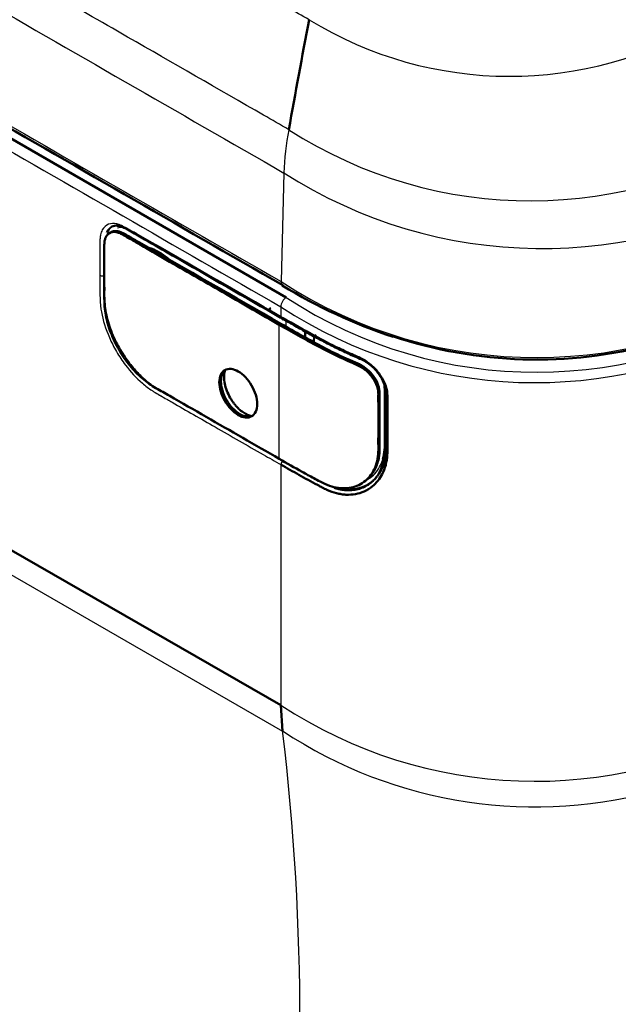
# Model space of a CAD drawing. Units: millimetres. Extents: x 340 to 2213, y -54 to 1845.
# Drawn here: x 1388 to 1466, y 162 to 291 of the extents above; entities that cross this region are included whole.
import ezdxf

# ---------------------------------------------------------------- set-up
doc = ezdxf.new("R2010")
doc.units = ezdxf.units.MM
for name, color, linetype in [('39-21-2633_-_SKE', 7, 'Continuous'), ('39-21-2634_-_SKE', 7, 'Continuous'), ('39-21-2635_-_SKE', 7, 'Continuous'), ('39-21-2661_-_KRY', 7, 'Continuous'), ('99-21-2653_-_DIN', 7, 'Continuous'), ('99-21-2655_-_TES', 7, 'Continuous'), ('ISO_7380_-_KOV_-', 7, 'Continuous')]:
    doc.layers.add(name, color=color, linetype=linetype)

msp = doc.modelspace()

# ---------------------------------------------------------------- linework, layer by layer
at = {"layer": '39-21-2633_-_SKE', "color": 7, "linetype": 'Continuous', "lineweight": 50}
for p, q in [((1339.033, 302.505), (1422.511, 254.309)), ((1421.806, 251.746), (1422.062, 251.599)), ((1434.84, 231.501), (1435.276, 232.764)), ((1377.369, 226.4), (1421.806, 200.896)), ((1421.806, 200.896), (1422.028, 197.505))]:
    msp.add_line(p, q, dxfattribs=at)
at = {"layer": '39-21-2633_-_SKE', "color": 7, "linetype": 'Continuous', "lineweight": 25}
for p, q in [((1421.806, 253.083), (1421.806, 251.746)), ((1422.511, 251.315), (1422.499, 251.321)), ((1422.511, 250.46), (1422.511, 251.315)), ((1421.806, 232.41), (1421.806, 200.896)), ((1379.378, 222.064), (1422.028, 197.505))]:
    msp.add_line(p, q, dxfattribs=at)
for centre, radius, start, end in [((24217.458, 39933.367), 45762.066, 240.0037621, 240.1233609), ((1455.279, 304.201), 59.691, 236.70384, 303.50571), ((1455.113, 303.936), 60.789, 236.77646, 299.1538), ((1422.598, 232.368), 0.793, 133.24718, 176.96071), ((1455.098, 251.476), 60.553, 236.6465, 299.29822), ((1099.418, 159.155), 324.893, 353.18618, 6.78064), ((1455.152, 247.598), 60.041, 236.52878, 286.32545)]:
    msp.add_arc(centre, radius, start, end, dxfattribs=at)
at = {"layer": '39-21-2633_-_SKE', "color": 7, "linetype": 'Continuous', "lineweight": 50}
for centre, radius, start, end in [((1406.638, 224.136), 31.421, 60.03776, 60.57621), ((1374.702, 236.317), 60.817, 357.52007, 359.94467), ((23637.913, 38824.544), 44626.682, 240.003462, 240.1443563)]:
    msp.add_arc(centre, radius, start, end, dxfattribs=at)
at = {"layer": '39-21-2633_-_SKE', "color": 7, "linetype": 'Continuous', "lineweight": 25}
for centre, major_axis, ratio, start_param, end_param in [((1398.449, 257.41), (-0.5, 0), 0.5771838, 0.7870943, 2.1162464), ((1422.511, 253.492), (0.498, 0.867), 0.5756446, 0.7838849, 2.354724)]:
    msp.add_ellipse(centre, major_axis=major_axis, ratio=ratio, start_param=start_param, end_param=end_param, dxfattribs=at)
for points, knots in [([(1402.496, 262.84), (1402.303, 262.951), (1402.111, 263.061), (1401.918, 263.172), (1401.783, 263.25), (1401.632, 263.337), (1401.481, 263.423), (1401.45, 263.441), (1401.306, 263.524), (1401.148, 263.616), (1401.006, 263.688), (1400.968, 263.707), (1400.734, 263.819), (1400.1, 264.043), (1399.137, 264.001), (1398.446, 263.384), (1398.215, 262.737), (1398.159, 262.481), (1398.15, 262.438), (1398.117, 262.266), (1398.091, 261.925), (1398.095, 261.568), (1398.095, 261.388), (1398.095, 261.231), (1398.095, 259.843), (1398.096, 258.455), (1398.096, 257.206)], [0.65533758, 0.65533758, 0.65533758, 0.65533758, 0.67493942, 0.67493942, 0.67493942, 0.6887606, 0.69029628, 0.69029628, 0.69190829, 0.70496552, 0.70641633, 0.70641633, 0.70881137, 0.73036674, 0.77183348, 0.8180632, 0.84161789, 0.84423508, 0.84423508, 0.84594782, 0.86136241, 0.87571528, 0.87731004, 0.87731004, 0.88957904, 1, 1, 1, 1]), ([(1399.647, 263.597), (1399.421, 263.498), (1399.227, 263.338), (1399.011, 263.031), (1398.955, 262.927), (1398.906, 262.816)], [0.781250001, 0.781250001, 0.781250001, 0.781250001, 0.8125, 0.8125, 0.826058134, 0.826058134, 0.826058134, 0.826058134]), ([(1400.014, 263.704), (1399.951, 263.686), (1399.604, 263.561), (1399.209, 263.178), (1399.02, 262.64), (1398.972, 262.42), (1398.964, 262.381), (1398.959, 262.354), (1398.955, 262.326), (1398.953, 262.315)], [0.781249879, 0.781249879, 0.781249879, 0.781249879, 0.788620575, 0.822571743, 0.841188683, 0.843257232, 0.843257232, 0.844654819, 0.845590318, 0.845590318, 0.845590318, 0.845590318]), ([(1409.799, 258.616), (1408.023, 259.636), (1406.247, 260.657), (1404.471, 261.678), (1403.87, 262.024), (1403.269, 262.369), (1402.668, 262.715), (1402.533, 262.792), (1402.383, 262.879), (1402.234, 262.965), (1402.212, 262.977), (1402.142, 263.017), (1402.005, 263.097), (1401.867, 263.174), (1401.792, 263.213), (1401.765, 263.227), (1401.571, 263.324), (1401.068, 263.505), (1400.629, 263.483), (1400.387, 263.39)], [0.44859643, 0.44859643, 0.44859643, 0.44859643, 0.63688721, 0.63688721, 0.63688721, 0.70059043, 0.70059043, 0.70059043, 0.71490336, 0.71649368, 0.71649368, 0.71723063, 0.72386319, 0.73103875, 0.73183603, 0.73183603, 0.7338966, 0.75244168, 0.78579769, 0.78579769, 0.78579769, 0.78579769]), ([(1398.096, 257.206), (1398.097, 256.562), (1398.095, 255.849), (1398.097, 255.133), (1398.097, 255.025), (1398.097, 254.694), (1398.092, 254.333), (1398.107, 253.997), (1398.11, 253.925), (1398.13, 253.574), (1398.17, 253.179), (1398.223, 252.817), (1398.247, 252.661), (1398.449, 251.452), (1399.041, 249.539), (1400.235, 247.177), (1401.651, 245.051), (1403.265, 243.31), (1404.536, 242.35), (1405.008, 242.044), (1405.087, 241.994), (1405.374, 241.815), (1405.689, 241.64), (1405.973, 241.477), (1406.033, 241.443), (1406.315, 241.28), (1406.625, 241.103), (1406.904, 240.943), (1407.141, 240.808), (1409.225, 239.613), (1413.411, 237.206), (1418.161, 234.484), (1421.035, 232.85), (1421.806, 232.41)], [0, 0, 0, 0, 0.0552896, 0.0614329, 0.0614329, 0.0645652, 0.0899372, 0.0927563, 0.0927563, 0.0959727, 0.1220256, 0.1249204, 0.1249204, 0.134526, 0.2209763, 0.2700105, 0.3200195, 0.4000513, 0.442268, 0.4469588, 0.4469588, 0.4500844, 0.4754021, 0.4782152, 0.4782152, 0.4812883, 0.5061804, 0.5089462, 0.5089462, 0.5295979, 0.7154632, 0.923651, 1, 1, 1, 1]), ([(1398.708, 257.163), (1398.708, 256.812), (1398.707, 256.109), (1398.713, 255.051), (1398.697, 254.004), (1398.806, 252.891), (1399.03, 251.736), (1399.371, 250.559), (1399.819, 249.378), (1400.498, 247.936), (1401.463, 246.347), (1402.698, 244.788), (1403.913, 243.592), (1405.04, 242.717), (1406.034, 242.147), (1407.252, 241.447), (1408.796, 240.562), (1410.838, 239.391), (1412.756, 238.291), (1415.281, 236.844), (1417.655, 235.481), (1420.168, 234.032), (1421.426, 233.308), (1422.055, 232.945)], [0, 0, 0, 0, 0.0308103, 0.0616193, 0.0924236, 0.1232168, 0.1540064, 0.1847912, 0.2155789, 0.2463675, 0.2993257, 0.3473948, 0.3905643, 0.4288348, 0.462213, 0.4906866, 0.5519224, 0.6180362, 0.6966568, 0.7453615, 0.8726664, 0.9363189, 1, 1, 1, 1]), ([(1421.806, 251.746), (1421.81, 251.705), (1421.813, 251.663), (1421.837, 251.591), (1421.857, 251.56), (1421.907, 251.515), (1421.937, 251.5), (1422.003, 251.491), (1422.039, 251.498), (1422.074, 251.505)], [0, 0, 0, 0, 0.25, 0.25, 0.5, 0.5, 0.75, 0.75, 1, 1, 1, 1]), ([(1422.33, 251.358), (1422.295, 251.352), (1422.224, 251.339), (1422.132, 251.383), (1422.072, 251.475), (1422.066, 251.558), (1422.062, 251.599)], [0, 0, 0, 0, 0.2500029, 0.5000019, 0.750001, 1, 1, 1, 1]), ([(1433.084, 230.399), (1433.238, 230.486), (1433.679, 230.774), (1434.318, 231.389), (1434.859, 232.249), (1435.1, 232.884), (1435.184, 233.176)], [0.29627706, 0.29627706, 0.29627706, 0.29627706, 0.31212822, 0.34336208, 0.37464529, 0.39901719, 0.39901719, 0.39901719, 0.39901719]), ([(1430.831, 229.254), (1431.302, 229.252), (1432.696, 229.437), (1434.05, 230.33), (1434.723, 231.302), (1434.847, 231.513)], [0.46038045, 0.46038045, 0.46038045, 0.46038045, 0.53502211, 0.68890695, 0.7284678, 0.7284678, 0.7284678, 0.7284678])]:
    msp.add_open_spline(points, degree=3, knots=knots, dxfattribs=at)
at = {"layer": '39-21-2633_-_SKE', "color": 7, "linetype": 'Continuous', "lineweight": 50}
for points, knots in [([(1421.82, 251.65), (1417.078, 254.373), (1412.345, 257.092), (1406.405, 260.506), (1405.2, 261.199), (1403.393, 262.238), (1402.791, 262.584), (1401.887, 263.104), (1401.585, 263.292), (1400.985, 263.59), (1400.688, 263.68), (1400.131, 263.734), (1399.873, 263.696), (1399.647, 263.597)], [0.00876695, 0.00876695, 0.00876695, 0.00876695, 0.5, 0.5, 0.625, 0.625, 0.6875, 0.6875, 0.71875, 0.71875, 0.75, 0.75, 0.78125, 0.78125, 0.78125, 0.78125]), ([(1421.806, 251.746), (1415.776, 255.207), (1409.75, 258.67), (1403.725, 262.133), (1403.315, 262.369), (1402.906, 262.605), (1402.496, 262.84)], [0, 0, 0, 0, 0.61359513, 0.61359513, 0.61359513, 0.65533758, 0.65533758, 0.65533758, 0.65533758]), ([(1407.055, 259.351), (1406.639, 259.707), (1406.213, 260.013), (1405.356, 260.506), (1404.918, 260.694), (1404.491, 260.815)], [0.42425534, 0.42425534, 0.42425534, 0.42425534, 0.50036441, 0.50037717, 0.57858059, 0.57858059, 0.57858059, 0.57858059]), ([(1422.062, 251.599), (1423.445, 250.808), (1425.815, 249.452), (1428.938, 247.858), (1430.902, 246.946), (1431.905, 246.523), (1432.356, 246.319), (1432.773, 246.09), (1433.313, 245.727), (1434.092, 245.063), (1434.9, 244.103), (1435.481, 242.988), (1435.711, 242.165), (1435.76, 241.642), (1435.763, 241.338), (1435.761, 241.089), (1435.761, 240.305), (1435.762, 239.134), (1435.762, 237.594), (1435.762, 236.576), (1435.762, 235.971), (1435.762, 235.75), (1435.763, 235.411), (1435.76, 235.066), (1435.763, 234.636), (1435.765, 234.183), (1435.755, 233.61), (1435.68, 232.955), (1435.507, 232.125), (1435.017, 230.848), (1434.045, 229.644), (1432.775, 228.863), (1431.591, 228.499), (1430.563, 228.436), (1429.72, 228.522), (1428.888, 228.692), (1428.046, 228.987), (1427.328, 229.352), (1426.911, 229.571), (1426.295, 229.899), (1425.371, 230.394), (1423.774, 231.284), (1422.593, 231.96), (1421.806, 232.41)], [0, 0, 0, 0, 0.1094392, 0.1876113, 0.2346069, 0.2505835, 0.2580625, 0.265996, 0.2796276, 0.296302, 0.3240985, 0.3488243, 0.3687056, 0.3768477, 0.383797, 0.3895338, 0.3940655, 0.4378522, 0.4701481, 0.5001544, 0.5079422, 0.5118361, 0.5153858, 0.5313053, 0.5356747, 0.5449271, 0.5624546, 0.5753936, 0.5920322, 0.624751, 0.6798962, 0.7156825, 0.7479249, 0.7809715, 0.796658, 0.8123445, 0.8436819, 0.8593557, 0.8664135, 0.8753033, 0.9063307, 0.9375982, 1, 1, 1, 1]), ([(1422.097, 251.494), (1422.065, 251.478), (1422.031, 251.46), (1422.008, 251.461), (1422.005, 251.462), (1422.01, 251.46), (1422.02, 251.454), (1422.076, 251.422), (1422.114, 251.4), (1422.156, 251.377)], [0, 0, 0, 0, 0.3675981, 0.4941393, 0.5804152, 0.6098285, 0.6219709, 0.7009344, 1, 1, 1, 1]), ([(1435.549, 236.753), (1435.549, 237.211), (1435.549, 238.059), (1435.549, 239.23), (1435.548, 240.198), (1435.549, 240.962), (1435.547, 241.523), (1435.55, 241.88), (1435.532, 242.137), (1435.496, 242.397), (1435.414, 242.751), (1435.297, 243.09), (1435.116, 243.513), (1434.853, 243.998), (1434.453, 244.555), (1434.031, 245.02), (1433.627, 245.392), (1433.232, 245.7), (1432.855, 245.946), (1432.504, 246.138), (1431.984, 246.365), (1431.293, 246.661), (1430.427, 247.056), (1429.574, 247.457), (1428.733, 247.868), (1427.904, 248.286), (1427.086, 248.711), (1426.277, 249.143), (1425.476, 249.579), (1424.683, 250.02), (1423.895, 250.464), (1423.111, 250.91), (1422.591, 251.209), (1422.33, 251.358)], [0, 0, 0, 0, 0.0656122, 0.1215165, 0.1677115, 0.2041987, 0.2309764, 0.2480478, 0.2554212, 0.2670023, 0.2838649, 0.3032914, 0.312373, 0.3409818, 0.369586, 0.3926314, 0.4141441, 0.434124, 0.4525864, 0.4695181, 0.4849294, 0.5278537, 0.5707747, 0.613694, 0.6566155, 0.6995398, 0.7424645, 0.7853853, 0.828304, 0.8712261, 0.9141548, 0.9570837, 1, 1, 1, 1]), ([(1417.131, 239.092), (1417.037, 239.149), (1416.851, 239.261), (1416.578, 239.464), (1416.315, 239.688), (1416.063, 239.935), (1415.821, 240.207), (1415.59, 240.501), (1415.371, 240.819), (1415.053, 241.337), (1414.69, 242.071), (1414.408, 243.016), (1414.325, 243.904), (1414.385, 244.476), (1414.462, 244.742), (1414.472, 244.775)], [0, 0, 0, 0, 0.0324022, 0.06386033, 0.09467221, 0.12515427, 0.15563292, 0.18643438, 0.21787455, 0.25025037, 0.33456029, 0.41575814, 0.49993676, 0.58416174, 0.5960075, 0.5960075, 0.5960075, 0.5960075]), ([(1435.184, 233.176), (1435.207, 233.259), (1435.328, 233.724), (1435.415, 234.397), (1435.418, 235.098), (1435.417, 235.465), (1435.415, 235.71), (1435.416, 235.924), (1435.416, 236.168), (1435.416, 236.473), (1435.416, 236.84), (1435.416, 237.824), (1435.414, 239.217), (1435.418, 240.81), (1435.41, 241.785), (1435.42, 242.351), (1435.394, 242.614), (1435.368, 242.76), (1435.366, 242.77)], [0.39901719, 0.39901719, 0.39901719, 0.39901719, 0.40596595, 0.43730613, 0.45075636, 0.45748234, 0.46420826, 0.46869185, 0.47317564, 0.48214325, 0.49111087, 0.50007848, 0.55430491, 0.59330595, 0.61708162, 0.62563195, 0.63503431, 0.63577356, 0.63577356, 0.63577356, 0.63577356]), ([(1435.619, 236.867), (1435.619, 236.867), (1435.619, 236.867), (1435.619, 236.946), (1435.619, 237.739), (1435.619, 238.62), (1435.619, 239.422), (1435.618, 239.554), (1435.618, 239.955), (1435.618, 240.396), (1435.618, 240.793), (1435.618, 240.854), (1435.618, 241.053), (1435.619, 241.273), (1435.618, 241.473), (1435.617, 241.513), (1435.617, 241.711), (1435.633, 242.216), (1435.521, 242.733), (1435.43, 243.01)], [0, 0, 0, 0, 0.00000192, 0.00000192, 0.01159051, 0.11588777, 0.12876398, 0.12876398, 0.13520146, 0.18734505, 0.19313879, 0.19313879, 0.1963467, 0.22233083, 0.22521795, 0.22521795, 0.22841934, 0.25723185, 0.29033147, 0.29033147, 0.29033147, 0.29033147]), ([(1417.954, 238.754), (1417.923, 238.761), (1417.846, 238.78), (1417.721, 238.819), (1417.578, 238.872), (1417.432, 238.935), (1417.283, 239.008), (1417.182, 239.064), (1417.131, 239.092)], [0.904542758, 0.904542758, 0.904542758, 0.904542758, 0.91557375, 0.932033667, 0.948661419, 0.965502733, 0.982601592, 1, 1, 1, 1]), ([(1435.619, 235.98), (1435.62, 236.236), (1435.619, 236.532), (1435.619, 236.827), (1435.619, 236.867)], [0.956852193, 0.956852193, 0.956852193, 0.956852193, 0.994215288, 1, 1, 1, 1]), ([(1428.838, 229.352), (1428.907, 229.33), (1429.13, 229.263), (1429.506, 229.169), (1429.963, 229.093), (1430.412, 229.053), (1430.851, 229.05), (1431.279, 229.082), (1431.694, 229.15), (1432.096, 229.251), (1432.481, 229.385), (1432.815, 229.536), (1433.106, 229.694), (1433.358, 229.853), (1433.607, 230.035), (1433.849, 230.239), (1434.084, 230.467), (1434.309, 230.718), (1434.523, 230.994), (1434.724, 231.296), (1434.908, 231.623), (1435.074, 231.977), (1435.22, 232.356), (1435.342, 232.762), (1435.428, 233.145), (1435.469, 233.393), (1435.483, 233.496)], [0.35865754, 0.35865754, 0.35865754, 0.35865754, 0.36921391, 0.3929186, 0.41650846, 0.43998653, 0.46335326, 0.48660814, 0.50975076, 0.53278056, 0.55569724, 0.57850032, 0.59498773, 0.61195816, 0.62941267, 0.64735138, 0.66577351, 0.68467835, 0.70406508, 0.72393319, 0.74428311, 0.76511669, 0.786434, 0.80823153, 0.83051128, 0.84574974, 0.84574974, 0.84574974, 0.84574974]), ([(1434.847, 231.513), (1435.061, 231.876), (1435.382, 232.619), (1435.545, 233.462), (1435.585, 233.87)], [0.7284678, 0.7284678, 0.7284678, 0.7284678, 0.79656938, 0.85516117, 0.85516117, 0.85516117, 0.85516117])]:
    msp.add_open_spline(points, degree=3, knots=knots, dxfattribs=at)
for points in [[(1400.408, 263.759), (1400.27, 263.758), (1400.138, 263.739), (1400.014, 263.704)], [(1421.811, 251.717), (1417.806, 254.016), (1413.802, 256.315), (1409.799, 258.616)], [(1422.499, 251.321), (1422.355, 251.404), (1422.211, 251.487), (1422.067, 251.57)], [(1428.045, 248.251), (1426.142, 249.236), (1424.326, 250.275), (1422.511, 251.315)], [(1435.462, 233.686), (1435.541, 233.428), (1435.272, 232.598), (1434.654, 231.193)]]:
    msp.add_open_spline(points, degree=3, dxfattribs=at)
at = {"layer": '39-21-2634_-_SKE', "color": 7, "linetype": 'Continuous', "lineweight": 25}
msp.add_open_spline([(1242.758, 190.427), (1245.241, 188.247), (1248.428, 186.206), (1251.863, 184.165), (1252.303, 183.904), (1252.89, 183.558), (1253.62, 183.129), (1255.685, 181.92), (1257.451, 180.895), (1260.687, 179.016), (1262.456, 177.99), (1267.761, 174.911), (1271.3, 172.859), (1281.917, 166.704), (1288.999, 162.603), (1303.171, 154.402), (1317.347, 146.208), (1338.62, 133.923), (1359.882, 121.65), (1374.065, 113.471), (1388.255, 105.296), (1395.353, 101.21), (1406.005, 95.084), (1409.556, 93.043), (1415.561, 89.594), (1419.102, 87.557), (1422.682, 85.509), (1423.776, 84.885)], degree=3, knots=[0.125, 0.125, 0.125, 0.125, 0.17227093, 0.17444014, 0.17660935, 0.17877856, 0.18311699, 0.18745541, 0.20865147, 0.20865147, 0.23418594, 0.23418594, 0.2852549, 0.2852549, 0.38739282, 0.38739282, 0.4895858, 0.59166864, 0.69375149, 0.79583433, 0.79583433, 0.89791717, 0.89791717, 0.94895859, 0.94895859, 0.98416464, 1, 1, 1, 1], dxfattribs=at)
at = {"layer": '39-21-2634_-_SKE', "color": 7, "linetype": 'Continuous', "lineweight": 50}
for points, knots in [([(1255.802, 179.986), (1257.229, 179.034), (1259.333, 177.633), (1262.653, 175.672), (1265.252, 174.162), (1267.648, 172.772), (1270.081, 171.361), (1273.765, 169.221), (1278.591, 166.421), (1285.929, 162.168), (1294.574, 157.161), (1313.197, 146.38), (1343.69, 128.768), (1374.19, 111.162), (1396.033, 98.584), (1403.667, 94.192), (1409.198, 91.013), (1413.024, 88.812), (1417.695, 86.132), (1423.418, 82.835), (1427.212, 80.69), (1429.642, 79.317)], [0, 0, 0, 0, 0.0232896, 0.0409979, 0.0547922, 0.0682834, 0.0823028, 0.096828, 0.1320086, 0.1658264, 0.2237319, 0.2814779, 0.4877156, 0.7501955, 0.8079414, 0.8642984, 0.8817239, 0.9032286, 0.9301136, 0.9623812, 1, 1, 1, 1]), ([(1255.88, 179.931), (1257.068, 179.104), (1259.172, 177.767), (1262.95, 175.522), (1267.563, 172.86), (1274.716, 168.701), (1288.014, 160.994), (1307.609, 149.646), (1330.223, 136.581), (1350.845, 124.675), (1368.078, 114.728), (1383.166, 106.029), (1396.108, 98.576), (1406.902, 92.368), (1415.54, 87.4), (1422.036, 83.679), (1426.349, 81.185), (1428.554, 79.961), (1429.289, 79.553)], [0.11130601, 0.11130601, 0.11130601, 0.11130601, 0.13195027, 0.14575697, 0.17025646, 0.20275348, 0.25592351, 0.37476687, 0.50397252, 0.60313899, 0.69129198, 0.76843061, 0.83455574, 0.88967075, 0.9337649, 0.96685612, 0.98895986, 1, 1, 1, 1])]:
    msp.add_open_spline(points, degree=3, knots=knots, dxfattribs=at)
at = {"layer": '39-21-2635_-_SKE', "color": 7, "linetype": 'Continuous', "lineweight": 25}
msp.add_line((1422.201, 270.611), (1421.835, 256.381), dxfattribs=at)
for centre, radius, start, end in [((19548.121, 31839.01), 36402.099, 239.9853868, 240.1364527), ((19521.11, 31778.523), 36348.716, 239.9859466, 240.1365663), ((1451.774, 333.627), 50.345, 238.54552, 301.21103), ((1458.168, 269.384), 35.988, 168.94415, 178.04581), ((1454.525, 325.462), 58.496, 237.21312, 303.14016), ((1456.094, 323.684), 62.971, 237.43786, 300.97936), ((1455.286, 307.63), 61.2, 236.86595, 303.32793)]:
    msp.add_arc(centre, radius, start, end, dxfattribs=at)
at = {"layer": '39-21-2635_-_SKE', "color": 7, "linetype": 'Continuous', "lineweight": 50}
for centre, radius, start, end in [((21626.495, 35427.459), 40561.782, 239.989279, 240.1246028), ((2725.36, 43.531), 1323.145, 169.234561, 169.868379), ((1459.53, 317.724), 72.356, 238.74732, 251.44362), ((1455.284, 305.865), 59.695, 251.60465, 285.02525)]:
    msp.add_arc(centre, radius, start, end, dxfattribs=at)
at = {"layer": '39-21-2635_-_SKE', "color": 7, "linetype": 'Continuous', "lineweight": 25}
for points, knots in [([(1497.502, 283.184), (1497.342, 283.655), (1497.004, 284.649), (1496.439, 286.204), (1495.793, 287.906), (1495.062, 289.75), (1494.247, 291.727), (1493.304, 293.928), (1492.26, 296.292), (1491.225, 298.539), (1490.076, 300.92), (1488.853, 303.334), (1486.582, 307.607), (1484.333, 311.512), (1482.123, 315.018), (1480.809, 317.085), (1479.062, 319.852), (1477.158, 322.892), (1474.257, 327.582), (1471.581, 332.003), (1468.868, 336.598), (1467.339, 339.239), (1466.353, 340.972), (1465.854, 341.867), (1465.43, 342.689), (1464.885, 343.953), (1464.481, 345.426), (1464.444, 347.175), (1464.783, 348.842), (1465.602, 350.522), (1466.819, 352.2), (1468.13, 353.516), (1469.892, 355.038), (1471.665, 356.264), (1473.92, 357.722), (1475.886, 359.013), (1479.247, 361.293), (1482.823, 363.646), (1487.319, 366.405), (1492.213, 369.399), (1498.325, 373.14), (1504.97, 377.133), (1511.343, 380.917), (1517.432, 384.493), (1521.408, 386.798), (1523.346, 387.921)], [0, 0, 0, 0, 0.0080672, 0.0170534, 0.0270347, 0.0380034, 0.0499347, 0.0628215, 0.0785218, 0.0942356, 0.1058322, 0.1255023, 0.1435001, 0.1968017, 0.214467, 0.2321282, 0.2497851, 0.286302, 0.3116059, 0.3733312, 0.404261, 0.4350582, 0.4443339, 0.4511021, 0.4594645, 0.4678303, 0.4876356, 0.5012743, 0.5175094, 0.5345536, 0.5492376, 0.5670572, 0.576093, 0.5996114, 0.6113536, 0.6307168, 0.6470777, 0.6923162, 0.716196, 0.7539346, 0.8079953, 0.8596317, 0.9088445, 0.9556339, 1, 1, 1, 1]), ([(1425.503, 290.679), (1424.588, 291.2), (1398.747, 306.032), (1373.022, 320.828), (1345.148, 336.876), (1342.09, 338.636), (1339.032, 340.397)], [0, 0, 0, 0, 0.00914586, 0.25, 0.25, 0.27967579, 0.27967579, 0.27967579, 0.27967579]), ([(1422.848, 276.285), (1421.752, 276.913), (1414.686, 280.97), (1407.648, 285.012), (1394.663, 292.476), (1387.624, 296.526), (1373.545, 304.63), (1359.695, 312.609), (1345.837, 320.598), (1339.028, 324.525)], [0, 0, 0, 0, 0.01021244, 0.06507197, 0.06507197, 0.13014395, 0.13014395, 0.19521592, 0.25826681, 0.25826681, 0.25826681, 0.25826681]), ([(1421.835, 256.381), (1421.832, 256.271), (1421.849, 256.172), (1421.915, 256.013), (1421.964, 255.952), (1422.025, 255.912)], [0, 0, 0, 0, 0.25, 0.25, 0.48762388, 0.48762388, 0.48762388, 0.48762388])]:
    msp.add_open_spline(points, degree=3, knots=knots, dxfattribs=at)
at = {"layer": '39-21-2661_-_KRY', "color": 7, "linetype": 'Continuous', "lineweight": 50}
for p, q in [((1399.554, 262.853), (1399.348, 262.733)), ((1432.867, 230.271), (1433.025, 230.402))]:
    msp.add_line(p, q, dxfattribs=at)
at = {"layer": '39-21-2661_-_KRY', "color": 7, "linetype": 'Continuous', "lineweight": 25}
for p, q in [((1421.807, 250.856), (1421.596, 250.733)), ((1421.598, 233.163), (1421.597, 250.734)), ((1413.737, 243.189), (1413.948, 243.312))]:
    msp.add_line(p, q, dxfattribs=at)
at = {"layer": '39-21-2661_-_KRY', "color": 7, "linetype": 'Continuous', "lineweight": 50}
for points, knots in [([(1421.596, 250.733), (1419.258, 252.078), (1414.467, 254.83), (1409.086, 257.924), (1405.439, 260.02), (1403.889, 260.912), (1402.685, 261.603), (1401.868, 262.075), (1401.324, 262.383), (1400.88, 262.646), (1400.508, 262.813), (1399.952, 262.929), (1399.33, 262.814), (1398.905, 262.356), (1398.715, 261.829), (1398.661, 261.429), (1398.666, 260.914), (1398.661, 259.883), (1398.665, 258.254), (1398.664, 256.564), (1398.665, 255.184), (1398.661, 254.155), (1398.679, 253.079), (1398.891, 251.605), (1399.443, 249.679), (1400.534, 247.401), (1401.969, 245.322), (1403.366, 243.885), (1404.54, 242.968), (1405.735, 242.259), (1408.225, 240.848), (1412.016, 238.662), (1416.805, 235.917), (1420, 234.081), (1421.596, 233.162)], [0, 0, 0, 0, 0.1225197, 0.2508849, 0.2818724, 0.3136006, 0.332089, 0.3449555, 0.3563783, 0.3606188, 0.3681849, 0.3758737, 0.3910624, 0.4062705, 0.4138838, 0.4215035, 0.4259252, 0.4371499, 0.4685027, 0.4998649, 0.514034, 0.5312205, 0.5468121, 0.5623799, 0.5934396, 0.6245023, 0.6555647, 0.6866239, 0.7021914, 0.7177862, 0.7491399, 0.8327143, 0.9163343, 1, 1, 1, 1]), ([(1421.807, 250.856), (1415.625, 254.407), (1408.76, 258.353), (1401.897, 262.299), (1401.148, 262.73), (1400.53, 263.058), (1399.953, 263.081), (1399.557, 262.854), (1399.557, 262.854), (1399.556, 262.854)], [0, 0, 0, 0, 0.32253577, 0.3583731, 0.3583731, 0.36165212, 0.39116332, 0.39116332, 0.39119946, 0.39119946, 0.39119946, 0.39119946]), ([(1421.596, 233.162), (1422.592, 232.59), (1424.083, 231.738), (1425.882, 230.755), (1426.783, 230.28), (1427.564, 229.87), (1428.857, 229.341), (1430.802, 229.179), (1432.791, 229.985), (1433.945, 231.397), (1434.456, 232.847), (1434.591, 233.888), (1434.573, 235.18), (1434.584, 236.777), (1434.577, 238.678), (1434.583, 240.277), (1434.572, 241.253), (1434.586, 241.894), (1434.491, 242.458), (1434.147, 243.354), (1433.392, 244.423), (1432.344, 245.24), (1431.513, 245.579), (1428.677, 246.83), (1425.396, 248.55), (1422.417, 250.26), (1421.596, 250.733)], [0, 0, 0, 0, 0.0840573, 0.1256386, 0.1481238, 0.1570396, 0.1884027, 0.2507901, 0.3130894, 0.3753841, 0.4067228, 0.4380547, 0.4553014, 0.5008801, 0.5552756, 0.5943414, 0.6180775, 0.626484, 0.6416669, 0.6569208, 0.6873616, 0.7176443, 0.7354034, 0.7488613, 0.9305972, 1, 1, 1, 1]), ([(1433.02, 230.398), (1433.09, 230.455), (1433.199, 230.551), (1433.304, 230.654), (1433.387, 230.738), (1433.776, 231.151), (1434.121, 231.699), (1434.345, 232.257), (1434.379, 232.347), (1434.49, 232.65), (1434.585, 233.001), (1434.644, 233.332), (1434.654, 233.388), (1434.688, 233.593), (1434.714, 233.825), (1434.728, 234.037), (1434.73, 234.073), (1434.738, 234.2), (1434.742, 234.342), (1434.742, 234.471), (1434.742, 234.728), (1434.741, 236.95), (1434.741, 239.392), (1434.741, 241.589), (1434.741, 241.882), (1434.713, 242.612), (1434.379, 243.4), (1433.441, 244.667), (1432.763, 245.237), (1432.06, 245.563), (1431.855, 245.651), (1430.631, 246.176), (1429.327, 246.787), (1428.187, 247.358), (1427.856, 247.525), (1425.701, 248.625), (1423.647, 249.797), (1421.807, 250.856)], [0.31844395, 0.31844395, 0.31844395, 0.31844395, 0.32651097, 0.33146939, 0.33146939, 0.33698474, 0.38165909, 0.38662291, 0.38662291, 0.38951674, 0.41295682, 0.41556127, 0.41556127, 0.41732816, 0.43163993, 0.43323013, 0.43323013, 0.43427466, 0.4427354, 0.44367549, 0.44367549, 0.46146081, 0.60552193, 0.62152872, 0.62152872, 0.62685397, 0.67478116, 0.67478116, 0.7225276, 0.72783276, 0.72783276, 0.73786021, 0.81908259, 0.8281073, 0.8281073, 0.84529657, 1, 1, 1, 1]), ([(1418.185, 238.859), (1418.184, 238.859), (1417.725, 238.593), (1416.427, 238.722), (1414.486, 240.764), (1413.948, 242.565), (1413.948, 243.312)], [0.24946071, 0.24946071, 0.24946071, 0.24946071, 0.25, 0.5, 0.75, 1, 1, 1, 1])]:
    msp.add_open_spline(points, degree=3, knots=knots, dxfattribs=at)
for points in [[(1413.737, 243.189), (1413.737, 243.936), (1414.275, 245.122), (1416.22, 244.929), (1418.163, 242.883), (1418.699, 241.084), (1418.698, 240.338)], [(1413.948, 243.312), (1413.948, 243.953), (1414.146, 244.48), (1414.492, 244.784)], [(1418.698, 240.338), (1418.698, 239.592), (1418.161, 238.407), (1416.215, 238.599), (1414.274, 240.641), (1413.736, 242.443), (1413.737, 243.189)]]:
    msp.add_open_spline(points, degree=3, dxfattribs=at)
at = {"layer": '99-21-2653_-_DIN', "color": 7, "linetype": 'Continuous', "lineweight": 50}
msp.add_line((1425.001, 249.192), (1425.001, 250.055), dxfattribs=at)
msp.add_ellipse((1427.177, 248.091), major_axis=(0.75, -1.299), ratio=0.5773503, start_param=3.1415927, end_param=4.1443794, dxfattribs=at)
at = {"layer": '99-21-2655_-_TES', "color": 7, "linetype": 'Continuous', "lineweight": 50}
msp.add_ellipse((1424.294, 246.427), major_axis=(3.75, -6.495), ratio=0.5773503, start_param=3.1520823, end_param=3.2525881, dxfattribs=at)
at = {"layer": 'ISO_7380_-_KOV_-', "color": 7, "linetype": 'Continuous', "lineweight": 50}
msp.add_line((1413.702, 256.374), (1413.725, 256.387), dxfattribs=at)

doc.saveas('drawing.dxf')
